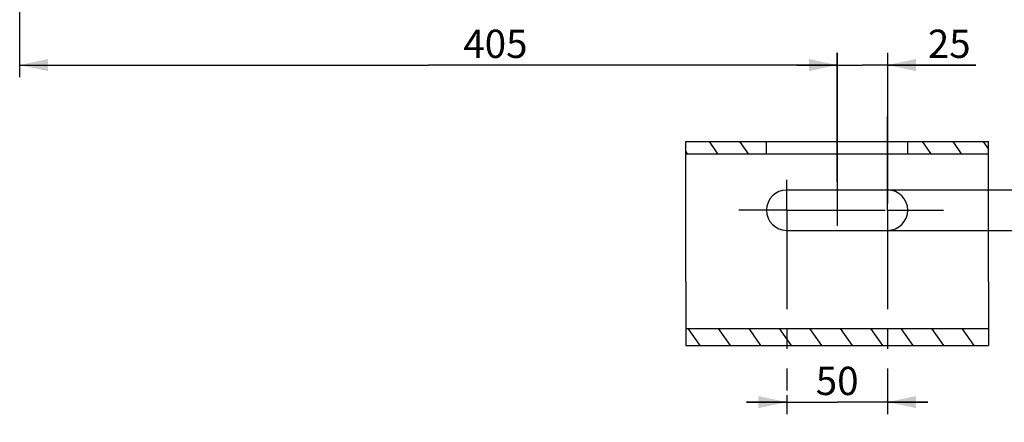
# Model space of a CAD drawing. Units: millimetres. Extents: x 0 to 594, y 0 to 420.
# Drawn here: x 82 to 204, y 119 to 168 of the extents above; entities that cross this region are included whole.
import ezdxf

# ---------------------------------------------------------------- set-up
doc = ezdxf.new("R2010")
doc.units = ezdxf.units.MM
doc.header["$LTSCALE"] = 32.67
doc.linetypes.add('CENTER', pattern=[0.6, 0.375, -0.075, 0.075, -0.075])
doc.layers.get('0').update_dxf_attribs({"linetype": 'CONTINUOUS'})
doc.layers.add('AXES', color=7, linetype='CONTINUOUS')
doc.layers.add('SOLIDES', color=7, linetype='CONTINUOUS')
doc.styles.get("Standard").update_dxf_attribs({"font": 'txt', "width": 0.85})
doc.dimstyles.new('DIMSTYLE_4', dxfattribs={"dimtxt": 3.5, "dimasz": 3.5, "dimexe": 1.5, "dimexo": 1, "dimgap": 0.875, "dimtad": 1, "dimdec": 4, "dimlfac": 4, "dimtxsty": 'STANDARD', "dimblk": '_FILLED', "dimblk1": '_FILLED', "dimblk2": '_FILLED', "dimcen": 0.09, "dimclrt": 5, "dimadec": 0, "dimazin": 0, "dimtp": 0.0001, "dimtm": 0.0001, "dimtfac": 1, "dimtdec": 4, "dimtofl": 0, "dimtmove": 0, "dimatfit": 3, "dimldrblk": '_FILLED', "dimfxl": 1, "dimtolj": 1, "dimarcsym": 0})

# ---------------------------------------------------------------- blocks, each defined once
blk = doc.blocks.new('_FILLED')
at = {"color": 0, "linetype": 'BYBLOCK'}
blk.add_solid([(0, 0), (-1, 0.214), (-1, -0.214)], dxfattribs=at)
blk = doc.blocks.new('*D10')
at = {"color": 2, "linetype": 'CONTINUOUS'}
for p, q in [((177.48, 121.09), (172.48, 121.09)), ((172.48, 121.09), (183.73, 121.09)), ((177.48, 121.93), (177.48, 119.59)), ((194.98, 121.09), (183.73, 121.09)), ((189.98, 121.52), (189.98, 119.59)), ((189.98, 121.09), (194.98, 121.09))]:
    blk.add_line(p, q, dxfattribs=at)
at = {"color": 2, "linetype": 'CONTINUOUS', "xscale": 3.5, "yscale": 3.5, "zscale": 3.5}
blk.add_blockref('_FILLED', (177.48, 121.09), dxfattribs=at)
at = {"color": 2, "linetype": 'CONTINUOUS', "xscale": 3.5, "yscale": 3.5, "zscale": 3.5, "rotation": 180}
blk.add_blockref('_FILLED', (189.98, 121.09), dxfattribs=at)
at = {"color": 5, "linetype": 'CONTINUOUS', "insert": (183.73, 125.46), "char_height": 3.5, "width": 5.95, "attachment_point": 2, "line_spacing_factor": 0.9}
blk.add_mtext('50', dxfattribs=at)
blk = doc.blocks.new('*D11')
at = {"color": 2, "linetype": 'CONTINUOUS'}
for p, q in [((212.33, 147.35), (212.33, 156.94)), ((212.33, 156.94), (212.33, 144.85)), ((189.91, 147.35), (213.83, 147.35)), ((212.33, 137.35), (212.33, 144.85)), ((190.03, 142.35), (213.83, 142.35)), ((212.33, 142.35), (212.33, 137.35))]:
    blk.add_line(p, q, dxfattribs=at)
at = {"color": 2, "linetype": 'CONTINUOUS', "xscale": 3.5, "yscale": 3.5, "zscale": 3.5}
for p, rotation in [((212.33, 147.35), 270), ((212.33, 142.35), 90)]:
    blk.add_blockref('_FILLED', p, dxfattribs=dict(at, rotation=rotation))
at = {"color": 5, "linetype": 'CONTINUOUS', "insert": (207.96, 150.99), "char_height": 3.5, "width": 5.95, "attachment_point": 1, "rotation": 90, "line_spacing_factor": 0.9}
blk.add_mtext('20', dxfattribs=at)
blk = doc.blocks.new('*D17')
at = {"color": 2, "linetype": 'CONTINUOUS'}
for p, q in [((183.73, 164.32), (183.73, 142.93)), ((189.98, 164.32), (189.98, 145.67)), ((183.73, 162.82), (178.73, 162.82)), ((178.73, 162.82), (186.85, 162.82)), ((200.91, 162.82), (186.85, 162.82)), ((189.98, 162.82), (200.91, 162.82))]:
    blk.add_line(p, q, dxfattribs=at)
at = {"color": 2, "linetype": 'CONTINUOUS', "xscale": 3.5, "yscale": 3.5, "zscale": 3.5}
blk.add_blockref('_FILLED', (183.73, 162.82), dxfattribs=at)
at = {"color": 2, "linetype": 'CONTINUOUS', "xscale": 3.5, "yscale": 3.5, "zscale": 3.5, "rotation": 180}
blk.add_blockref('_FILLED', (189.98, 162.82), dxfattribs=at)
at = {"color": 5, "linetype": 'CONTINUOUS', "insert": (194.96, 167.2), "char_height": 3.5, "width": 5.95, "attachment_point": 1, "line_spacing_factor": 0.9}
blk.add_mtext('25', dxfattribs=at)
blk = doc.blocks.new('*D23')
at = {"color": 2, "linetype": 'CONTINUOUS'}
for p, q in [((82.48, 194.6), (82.48, 216.27)), ((82.48, 161.32), (82.48, 192.95)), ((183.73, 148.35), (183.73, 164.32)), ((82.48, 162.82), (133.1, 162.82)), ((183.73, 162.82), (133.1, 162.82))]:
    blk.add_line(p, q, dxfattribs=at)
at = {"color": 2, "linetype": 'CONTINUOUS', "xscale": 3.5, "yscale": 3.5, "zscale": 3.5, "rotation": 180}
blk.add_blockref('_FILLED', (82.48, 162.82), dxfattribs=at)
at = {"color": 2, "linetype": 'CONTINUOUS', "xscale": 3.5, "yscale": 3.5, "zscale": 3.5}
blk.add_blockref('_FILLED', (183.73, 162.82), dxfattribs=at)
at = {"color": 5, "linetype": 'CONTINUOUS', "insert": (141.4, 167.2), "char_height": 3.5, "width": 8.925, "attachment_point": 2, "line_spacing_factor": 0.9}
blk.add_mtext('405', dxfattribs=at)

msp = doc.modelspace()

# ---------------------------------------------------------------- hatches: boundary and pattern name
at = {"linetype": 'CONTINUOUS'}
h = msp.add_hatch(dxfattribs=at)
h.set_pattern_fill('default__9', color=2, scale=3.089085, angle=125, style=0, pattern_type=0)
h.set_pattern_definition([(125, (0, 0), (-2.53043, -1.771827), [])])
h.paths.add_polyline_path([(192.475603, 151.84671), (192.475603, 153.34671), (202.475603, 153.34671), (202.475603, 151.84671)])
h.paths.add_polyline_path([(174.975603, 153.34671), (174.975603, 151.84671), (164.975603, 151.84671), (164.975603, 153.34671)])
h.paths.add_polyline_path([(202.475603, 130.201814), (202.475603, 128.080494), (164.975603, 128.080494), (164.975603, 130.201814)])

# ---------------------------------------------------------------- linework, layer by layer
at = {"color": 7, "linetype": 'CONTINUOUS'}
for p, q in [((164.975603, 151.84671), (164.975603, 153.34671)), ((164.975603, 153.34671), (202.475603, 153.34671)), ((174.975603, 151.84671), (174.975603, 153.34671)), ((192.475603, 151.84671), (192.475603, 153.34671)), ((202.475603, 151.84671), (202.475603, 153.34671)), ((164.975603, 151.84671), (202.475603, 151.84671)), ((164.975603, 135.982144), (164.975603, 128.080494)), ((202.475603, 135.982144), (202.475603, 128.080494)), ((164.975603, 130.201814), (202.475603, 130.201814)), ((164.975603, 128.080494), (202.475603, 128.080494))]:
    msp.add_line(p, q, dxfattribs=at)
at = {"layer": 'AXES', "color": 2, "linetype": 'CENTER'}
for p, q in [((189.975603, 144.84671), (189.975603, 156.463899)), ((177.475603, 144.84671), (177.475603, 148.60863)), ((177.475603, 144.84671), (171.531713, 144.84671)), ((177.475603, 144.84671), (177.475603, 122.542909)), ((177.475603, 144.84671), (189.657102, 144.84671)), ((189.975603, 144.84671), (196.919672, 144.84671)), ((189.975603, 144.84671), (189.975603, 121.317334))]:
    msp.add_line(p, q, dxfattribs=at)
at = {"layer": 'AXES', "color": 7, "linetype": 'CONTINUOUS'}
for p, q in [((189.975603, 147.34671), (177.475603, 147.34671)), ((177.475603, 142.34671), (189.975603, 142.34671))]:
    msp.add_line(p, q, dxfattribs=at)
for centre, start, end in [((177.475603, 144.84671), 90, 270), ((189.975603, 144.84671), 270, 90)]:
    msp.add_arc(centre, 2.5, start, end, dxfattribs=at)
at = {"layer": 'SOLIDES', "color": 7, "linetype": 'CONTINUOUS'}
for p, q in [((164.975603, 135.982144), (164.975603, 151.84671)), ((202.475603, 135.982144), (202.475603, 151.84671))]:
    msp.add_line(p, q, dxfattribs=at)

# ---------------------------------------------------------------- dimensions: what is measured, and where the dimension line sits
at = {"color": 2, "linetype": 'CONTINUOUS'}
for base, p1, p2, picture, middle in [((183.725603, 162.824443), (82.475603, 217.27271), (183.725603, 147.34671), '*D23', (141.496114, 162.824443)), ((189.975603, 162.824443), (183.725603, 141.933313), (189.975603, 144.670736), '*D17', (198.030669, 162.824443)), ((189.975603, 121.088075), (177.475603, 118.588075), (189.975603, 118.588075), '*D10', (183.725607, 121.088075))]:
    dim = msp.add_linear_dim(base=base, p1=p1, p2=p2, dimstyle='DIMSTYLE_4', dxfattribs=at)
    dim.commit()
    dim.dimension.update_dxf_attribs({"geometry": picture, "text_midpoint": middle, "dimtype": 160})
dim = msp.add_linear_dim(base=(212.330311, 142.34671), p1=(188.906349, 147.34671), p2=(189.030496, 142.34671), angle=270, dimstyle='DIMSTYLE_4', dxfattribs=at)
dim.commit()
dim.dimension.update_dxf_attribs({"geometry": '*D11', "text_midpoint": (212.330311, 153.96384), "dimtype": 160})

doc.saveas('drawing.dxf')
